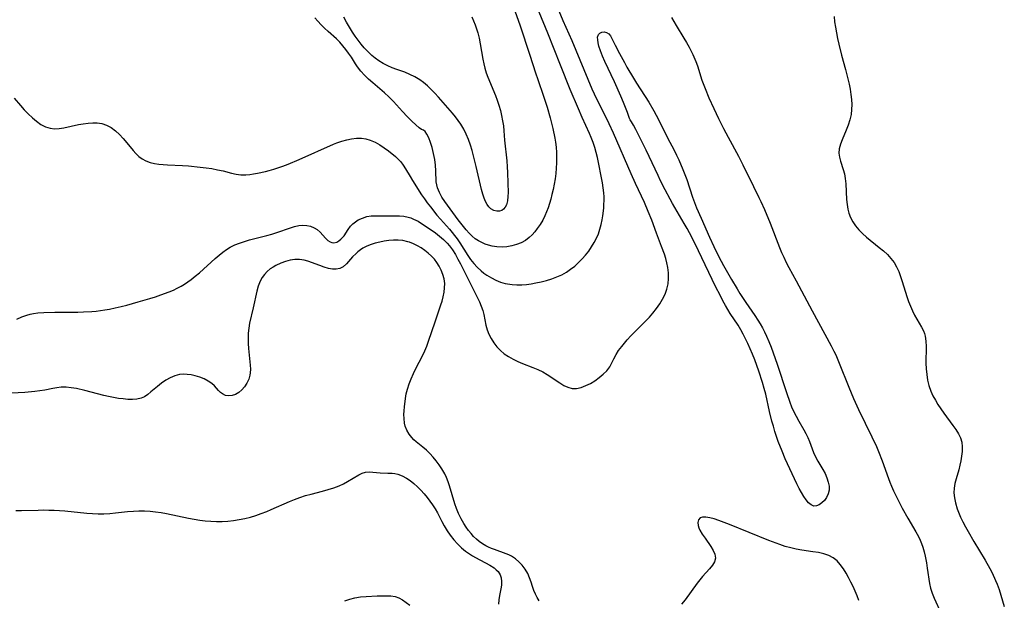
# Model space of a CAD drawing. Extents: x 1630312 to 1638514, y 2830221 to 2838423.
# Drawn here: x 1631791 to 1632115, y 2831650 to 2831841 of the extents above; entities that cross this region are included whole.
import ezdxf

# ---------------------------------------------------------------- set-up
doc = ezdxf.new("R2010")
doc.units = 0

msp = doc.modelspace()

# ---------------------------------------------------------------- linework, layer by layer
at = {"layer": 'WIL_043_Contours', "color": 0}
for points in [[(1631953.91, 2831844.33, 218), (1631955.57, 2831839.32, 218), (1631958.7, 2831830.06, 218), (1631960.76, 2831823.56, 218), (1631961.27, 2831822.03, 218), (1631963.44, 2831815.92, 218), (1631964.52, 2831812.56, 218), (1631965.49, 2831809.16, 218), (1631966.37, 2831805.56, 218), (1631967.02, 2831802.39, 218), (1631967.23, 2831801.11, 218), (1631967.43, 2831799.41, 218), (1631967.56, 2831797.71, 218), (1631967.61, 2831796.01, 218), (1631967.59, 2831794.3, 218), (1631967.49, 2831792.53, 218), (1631967.33, 2831790.77, 218), (1631967.1, 2831789.02, 218), (1631966.82, 2831787.27, 218), (1631966.47, 2831785.54, 218), (1631966.08, 2831783.92, 218), (1631965.65, 2831782.32, 218), (1631964.77, 2831779.5, 218), (1631964.3, 2831778.19, 218), (1631963.78, 2831776.93, 218), (1631963.03, 2831775.44, 218), (1631962.17, 2831774.02, 218), (1631961.24, 2831772.67, 218), (1631960.43, 2831771.61, 218), (1631959.57, 2831770.62, 218), (1631958.63, 2831769.72, 218), (1631957.33, 2831768.79, 218), (1631955.91, 2831768.03, 218), (1631954.39, 2831767.43, 218), (1631952.84, 2831767, 218), (1631951.25, 2831766.72, 218), (1631949.66, 2831766.59, 218), (1631948, 2831766.64, 218), (1631946.37, 2831766.89, 218), (1631945.25, 2831767.19, 218), (1631944.16, 2831767.58, 218), (1631943.01, 2831768.09, 218), (1631941.9, 2831768.68, 218), (1631940.85, 2831769.37, 218), (1631939.81, 2831770.25, 218), (1631938.83, 2831771.23, 218), (1631937.89, 2831772.28, 218), (1631936.1, 2831774.46, 218), (1631935.24, 2831775.59, 218), (1631931.72, 2831780.35, 218), (1631930.84, 2831781.58, 218), (1631929.89, 2831783.05, 218), (1631929.08, 2831784.53, 218), (1631928.46, 2831786.05, 218), (1631928.19, 2831787.03, 218), (1631928.04, 2831788.02, 218), (1631927.92, 2831791.64, 218), (1631927.78, 2831793.51, 218), (1631927.53, 2831795.46, 218), (1631927.17, 2831797.43, 218), (1631926.7, 2831799.3, 218), (1631926.16, 2831801.03, 218), (1631925.56, 2831802.53, 218), (1631924.93, 2831803.75, 218), (1631924.34, 2831804.59, 218), (1631923.85, 2831805.08, 218), (1631923.54, 2831805.18, 218)], [(1631789.28, 2831815.55, 216), (1631791.33, 2831813.17, 216), (1631792.6, 2831811.77, 216), (1631793.91, 2831810.41, 216), (1631795.26, 2831809.13, 216), (1631796.65, 2831807.97, 216), (1631798.08, 2831806.96, 216), (1631799.56, 2831806.17, 216), (1631801.09, 2831805.67, 216), (1631802.56, 2831805.51, 216), (1631804.08, 2831805.59, 216), (1631805.63, 2831805.82, 216), (1631810.44, 2831806.89, 216), (1631811.99, 2831807.18, 216), (1631813.54, 2831807.38, 216), (1631815.08, 2831807.47, 216), (1631816.58, 2831807.43, 216), (1631818.04, 2831807.2, 216), (1631819.63, 2831806.67, 216), (1631821.11, 2831805.89, 216), (1631822.53, 2831804.84, 216), (1631823.85, 2831803.62, 216), (1631825.11, 2831802.29, 216), (1631826.31, 2831800.9, 216), (1631828.38, 2831798.39, 216), (1631829.31, 2831797.35, 216), (1631830.29, 2831796.41, 216), (1631831.35, 2831795.61, 216), (1631832.59, 2831794.95, 216), (1631833.94, 2831794.46, 216), (1631835.37, 2831794.11, 216), (1631836.86, 2831793.87, 216), (1631838.26, 2831793.73, 216), (1631839.7, 2831793.64, 216), (1631844.58, 2831793.41, 216), (1631846.53, 2831793.28, 216), (1631850.44, 2831792.92, 216), (1631852.38, 2831792.69, 216), (1631854.28, 2831792.4, 216), (1631856.14, 2831792.05, 216), (1631857.95, 2831791.63, 216), (1631860.71, 2831790.89, 216), (1631862.26, 2831790.58, 216), (1631863.82, 2831790.39, 216), (1631865.4, 2831790.36, 216), (1631866.7, 2831790.46, 216), (1631868, 2831790.65, 216), (1631869.31, 2831790.9, 216), (1631871.86, 2831791.46, 216), (1631873.14, 2831791.79, 216), (1631874.61, 2831792.22, 216), (1631877.54, 2831793.21, 216), (1631879.35, 2831793.9, 216), (1631882.95, 2831795.4, 216), (1631894.29, 2831800.46, 216), (1631895.35, 2831800.89, 216), (1631896.96, 2831801.46, 216), (1631898.58, 2831801.91, 216), (1631900.2, 2831802.24, 216), (1631901.82, 2831802.41, 216), (1631903.42, 2831802.4, 216), (1631904.9, 2831802.19, 216), (1631906.34, 2831801.78, 216), (1631907.92, 2831801.1, 216), (1631909.44, 2831800.24, 216), (1631910.9, 2831799.26, 216), (1631912.32, 2831798.21, 216), (1631914.63, 2831796.34, 216), (1631915.52, 2831795.52, 216), (1631916.34, 2831794.64, 216), (1631917.19, 2831793.53, 216), (1631917.95, 2831792.33, 216), (1631919.4, 2831789.81, 216), (1631920.21, 2831788.49, 216), (1631923.2, 2831783.79, 216), (1631924.12, 2831782.44, 216), (1631925.09, 2831781.11, 216), (1631926.1, 2831779.8, 216), (1631928.26, 2831777.15, 216), (1631929.4, 2831775.81, 216), (1631932.39, 2831772.46, 216), (1631933.25, 2831771.46, 216), (1631934.07, 2831770.43, 216), (1631934.86, 2831769.37, 216), (1631935.8, 2831767.99, 216), (1631938.43, 2831763.79, 216), (1631939.34, 2831762.48, 216), (1631940.37, 2831761.18, 216), (1631941.46, 2831759.97, 216), (1631942.75, 2831758.76, 216), (1631943.7, 2831758.04, 216), (1631944.7, 2831757.37, 216), (1631946.14, 2831756.49, 216), (1631947.64, 2831755.7, 216), (1631949.2, 2831755.06, 216), (1631950.72, 2831754.64, 216), (1631951.47, 2831754.48, 216), (1631952.99, 2831754.27, 216), (1631954.55, 2831754.19, 216), (1631956.14, 2831754.22, 216), (1631957.69, 2831754.34, 216), (1631959.25, 2831754.55, 216), (1631960.82, 2831754.83, 216), (1631962.56, 2831755.22, 216), (1631964.28, 2831755.67, 216), (1631965.99, 2831756.2, 216), (1631967.65, 2831756.81, 216), (1631969.27, 2831757.52, 216), (1631970.81, 2831758.36, 216), (1631972.22, 2831759.31, 216), (1631973.55, 2831760.37, 216), (1631974.82, 2831761.54, 216), (1631975.99, 2831762.74, 216), (1631977.1, 2831764, 216), (1631978.15, 2831765.31, 216), (1631979.12, 2831766.67, 216), (1631980, 2831768.08, 216), (1631980.76, 2831769.55, 216), (1631981.36, 2831771, 216), (1631981.86, 2831772.49, 216), (1631982.26, 2831774.01, 216), (1631982.58, 2831775.55, 216), (1631982.79, 2831776.86, 216), (1631983.08, 2831779.38, 216), (1631983.17, 2831780.58, 216), (1631983.22, 2831781.88, 216), (1631983.21, 2831783.17, 216), (1631983.13, 2831784.47, 216), (1631982.93, 2831786.1, 216), (1631982.64, 2831787.72, 216), (1631981.01, 2831796.06, 216), (1631980.62, 2831797.74, 216), (1631980.14, 2831799.38, 216), (1631979.59, 2831801, 216), (1631978.98, 2831802.61, 216), (1631978.42, 2831803.95, 216), (1631976.03, 2831809.2, 216), (1631974.75, 2831812.08, 216), (1631972.11, 2831818.39, 216), (1631968.86, 2831826.42, 216), (1631964.72, 2831836.94, 216), (1631961.91, 2831843.83, 216)], [(1631790.15, 2831742.93, 214), (1631791.77, 2831743.69, 214), (1631793.48, 2831744.28, 214), (1631794.52, 2831744.55, 214), (1631795.58, 2831744.76, 214), (1631797, 2831744.96, 214), (1631798.98, 2831745.11, 214), (1631802.67, 2831745.22, 214), (1631810.2, 2831745.26, 214), (1631812.09, 2831745.31, 214), (1631814.82, 2831745.45, 214), (1631816.18, 2831745.57, 214), (1631817.65, 2831745.75, 214), (1631819.12, 2831745.97, 214), (1631820.57, 2831746.23, 214), (1631822.49, 2831746.63, 214), (1631824.39, 2831747.07, 214), (1631826.29, 2831747.55, 214), (1631830.07, 2831748.58, 214), (1631833.82, 2831749.68, 214), (1631835.68, 2831750.25, 214), (1631837.51, 2831750.86, 214), (1631840.24, 2831751.85, 214), (1631841.64, 2831752.44, 214), (1631842.9, 2831753.06, 214), (1631844.13, 2831753.74, 214), (1631845.25, 2831754.43, 214), (1631846.36, 2831755.15, 214), (1631847.43, 2831755.92, 214), (1631848.81, 2831757, 214), (1631850.15, 2831758.13, 214), (1631855.35, 2831762.82, 214), (1631856.66, 2831763.95, 214), (1631857.85, 2831764.91, 214), (1631859.07, 2831765.79, 214), (1631860.33, 2831766.58, 214), (1631861.83, 2831767.32, 214), (1631863.39, 2831767.95, 214), (1631865.01, 2831768.48, 214), (1631866.65, 2831768.96, 214), (1631872.33, 2831770.39, 214), (1631873.98, 2831770.86, 214), (1631875.61, 2831771.37, 214), (1631880.06, 2831772.93, 214), (1631881.44, 2831773.36, 214), (1631882.8, 2831773.67, 214), (1631884.13, 2831773.8, 214), (1631885.44, 2831773.72, 214), (1631886.7, 2831773.44, 214), (1631887.87, 2831772.97, 214), (1631888.92, 2831772.34, 214), (1631889.91, 2831771.47, 214), (1631891.59, 2831769.59, 214), (1631892.4, 2831768.79, 214), (1631893.13, 2831768.3, 214), (1631893.72, 2831768.07, 214), (1631894.33, 2831768.01, 214), (1631895.29, 2831768.26, 214), (1631896, 2831768.66, 214), (1631896.71, 2831769.2, 214), (1631897.22, 2831769.72, 214), (1631897.71, 2831770.3, 214), (1631899.11, 2831772.4, 214), (1631899.89, 2831773.45, 214), (1631900.63, 2831774.22, 214), (1631901.46, 2831774.91, 214), (1631902.39, 2831775.52, 214), (1631903.74, 2831776.16, 214), (1631905.18, 2831776.62, 214), (1631906.67, 2831776.87, 214), (1631907.76, 2831776.92, 214), (1631909.97, 2831776.89, 214), (1631914.4, 2831776.94, 214), (1631915.9, 2831776.9, 214), (1631917.38, 2831776.76, 214), (1631918.84, 2831776.47, 214), (1631919.72, 2831776.19, 214), (1631920.59, 2831775.84, 214), (1631922.07, 2831775.08, 214), (1631923.52, 2831774.18, 214), (1631926.35, 2831772.25, 214), (1631927.73, 2831771.26, 214), (1631929.09, 2831770.22, 214), (1631930.39, 2831769.12, 214), (1631931.6, 2831767.94, 214), (1631932.42, 2831766.99, 214), (1631933.38, 2831765.7, 214), (1631934.31, 2831764.22, 214), (1631935.17, 2831762.68, 214), (1631935.99, 2831761.09, 214), (1631942.22, 2831748.56, 214), (1631942.82, 2831747.18, 214), (1631943.31, 2831745.8, 214), (1631943.68, 2831744.43, 214), (1631944.32, 2831740.94, 214), (1631944.76, 2831739.45, 214), (1631945.35, 2831737.96, 214), (1631946.09, 2831736.52, 214), (1631946.96, 2831735.12, 214), (1631947.97, 2831733.81, 214), (1631949.12, 2831732.61, 214), (1631950.4, 2831731.56, 214), (1631951.8, 2831730.63, 214), (1631953.29, 2831729.8, 214), (1631954.84, 2831729.04, 214), (1631956.43, 2831728.36, 214), (1631959.82, 2831727.06, 214), (1631961.48, 2831726.38, 214), (1631963.08, 2831725.61, 214), (1631964.55, 2831724.75, 214), (1631968.66, 2831721.94, 214), (1631969.99, 2831721.13, 214), (1631971.33, 2831720.51, 214), (1631972.7, 2831720.16, 214), (1631974.19, 2831720.16, 214), (1631975.71, 2831720.48, 214), (1631977.24, 2831721.05, 214), (1631978.75, 2831721.79, 214), (1631980.22, 2831722.68, 214), (1631981.62, 2831723.68, 214), (1631982.93, 2831724.78, 214), (1631984.09, 2831725.96, 214), (1631985.07, 2831727.24, 214), (1631985.8, 2831728.56, 214), (1631986.44, 2831729.92, 214), (1631987.14, 2831731.29, 214), (1631988, 2831732.62, 214), (1631989, 2831733.94, 214), (1631989.88, 2831735.05, 214), (1631990.82, 2831736.15, 214), (1631991.96, 2831737.4, 214), (1631993.16, 2831738.64, 214), (1631996.88, 2831742.34, 214), (1631998.09, 2831743.61, 214), (1631999.25, 2831744.92, 214), (1632000.42, 2831746.4, 214), (1632001.5, 2831747.92, 214), (1632002.45, 2831749.5, 214), (1632003.25, 2831751.13, 214), (1632003.86, 2831752.81, 214), (1632004.24, 2831754.55, 214), (1632004.41, 2831756.33, 214), (1632004.39, 2831758.14, 214), (1632004.19, 2831759.94, 214), (1632003.88, 2831761.4, 214), (1632003.48, 2831762.85, 214), (1632003.02, 2831764.3, 214), (1632002.13, 2831766.77, 214), (1632000.41, 2831771.24, 214), (1631998.89, 2831775.44, 214), (1631997.75, 2831778.33, 214), (1631996.45, 2831781.27, 214), (1631993.56, 2831787.49, 214), (1631992.11, 2831790.71, 214), (1631986.3, 2831804.03, 214), (1631984.88, 2831807.08, 214), (1631980.08, 2831816.91, 214), (1631979.32, 2831818.56, 214), (1631977.94, 2831821.69, 214), (1631972.67, 2831834.37, 214), (1631969.76, 2831841.01, 214), (1631968.4, 2831844.19, 214)], [(1631923.54, 2831805.18, 218), (1631923.17, 2831805.29, 218), (1631922.41, 2831805.84, 218), (1631921.32, 2831806.77, 218), (1631919.99, 2831808.01, 218), (1631918.5, 2831809.5, 218), (1631916.93, 2831811.16, 218), (1631913.93, 2831814.5, 218), (1631912.44, 2831816.06, 218), (1631911.07, 2831817.33, 218), (1631907.14, 2831820.6, 218), (1631905.77, 2831821.83, 218), (1631904.45, 2831823.11, 218), (1631903.23, 2831824.44, 218), (1631902.14, 2831825.85, 218), (1631901.46, 2831826.88, 218), (1631900.16, 2831829, 218), (1631899.21, 2831830.4, 218), (1631898.3, 2831831.62, 218), (1631897.34, 2831832.8, 218), (1631896.32, 2831833.95, 218), (1631895.24, 2831835.04, 218), (1631892.48, 2831837.54, 218), (1631891.34, 2831838.61, 218), (1631890.23, 2831839.71, 218), (1631889.15, 2831840.85, 218), (1631888.11, 2831842.03, 218)], [(1631939.73, 2831842.27, 220), (1631940.33, 2831840.97, 220), (1631940.86, 2831839.64, 220), (1631941.31, 2831838.35, 220), (1631941.7, 2831837.04, 220), (1631942.14, 2831835.26, 220), (1631942.51, 2831833.46, 220), (1631943.37, 2831828.34, 220), (1631943.65, 2831826.86, 220), (1631944, 2831825.39, 220), (1631944.46, 2831823.9, 220), (1631944.99, 2831822.43, 220), (1631947.5, 2831816.5, 220), (1631948.11, 2831814.87, 220), (1631948.64, 2831813.22, 220), (1631949.11, 2831811.54, 220), (1631949.52, 2831809.85, 220), (1631949.85, 2831808.14, 220), (1631950.1, 2831806.43, 220), (1631950.26, 2831804.86, 220), (1631950.49, 2831801.71, 220), (1631951.22, 2831795, 220), (1631951.36, 2831793.04, 220), (1631951.46, 2831791.09, 220), (1631951.58, 2831787.58, 220), (1631951.63, 2831784.57, 220), (1631951.61, 2831783.19, 220), (1631951.48, 2831781.78, 220), (1631951.16, 2831780.53, 220), (1631950.74, 2831779.71, 220), (1631950.17, 2831779.06, 220), (1631949.56, 2831778.67, 220), (1631948.86, 2831778.45, 220), (1631947.9, 2831778.43, 220), (1631946.92, 2831778.68, 220), (1631945.99, 2831779.22, 220), (1631945.34, 2831779.85, 220), (1631944.74, 2831780.66, 220), (1631944.23, 2831781.62, 220), (1631943.8, 2831782.68, 220), (1631943.35, 2831784.05, 220), (1631942.96, 2831785.51, 220), (1631941.19, 2831793.06, 220), (1631940.31, 2831796.59, 220), (1631939.83, 2831798.33, 220), (1631939.24, 2831800.16, 220), (1631938.6, 2831801.96, 220), (1631937.87, 2831803.71, 220), (1631937.06, 2831805.4, 220), (1631936.13, 2831807, 220), (1631935.27, 2831808.24, 220), (1631934.34, 2831809.44, 220), (1631933.37, 2831810.62, 220), (1631931.09, 2831813.3, 220), (1631928.75, 2831815.95, 220), (1631927.59, 2831817.22, 220), (1631926.4, 2831818.44, 220), (1631925.17, 2831819.61, 220), (1631923.88, 2831820.69, 220), (1631922.6, 2831821.61, 220), (1631921.02, 2831822.56, 220), (1631919.37, 2831823.38, 220), (1631917.68, 2831824.08, 220), (1631915.12, 2831825, 220), (1631913.58, 2831825.59, 220), (1631912.07, 2831826.25, 220), (1631910.6, 2831826.99, 220), (1631909.2, 2831827.82, 220), (1631907.98, 2831828.68, 220), (1631906.83, 2831829.63, 220), (1631905.93, 2831830.5, 220), (1631904.38, 2831832.16, 220), (1631903.36, 2831833.37, 220), (1631902.37, 2831834.63, 220), (1631901.41, 2831835.93, 220), (1631900.49, 2831837.26, 220), (1631899.46, 2831838.87, 220), (1631898.49, 2831840.52, 220), (1631897.6, 2831842.19, 220)], [(1632005.35, 2831842.13, 214), (1632006.9, 2831839.43, 214), (1632009.47, 2831835.27, 214), (1632010.3, 2831833.87, 214), (1632011.14, 2831832.35, 214), (1632012.36, 2831829.91, 214), (1632013.35, 2831827.59, 214), (1632013.88, 2831826.15, 214), (1632015.4, 2831821.48, 214), (1632016.42, 2831818.74, 214), (1632017.7, 2831815.64, 214), (1632019.24, 2831812.2, 214), (1632020.83, 2831808.9, 214), (1632022.48, 2831805.63, 214), (1632024.01, 2831802.71, 214), (1632027.36, 2831796.53, 214), (1632028.85, 2831793.66, 214), (1632032.31, 2831786.52, 214), (1632034.12, 2831782.94, 214), (1632034.74, 2831781.63, 214), (1632035.92, 2831778.96, 214), (1632037.81, 2831774.47, 214), (1632040.93, 2831766.44, 214), (1632041.59, 2831764.84, 214), (1632042.29, 2831763.25, 214), (1632043.1, 2831761.55, 214), (1632043.97, 2831759.88, 214), (1632046.39, 2831755.56, 214), (1632051.62, 2831745.68, 214), (1632057.87, 2831734.19, 214), (1632058.77, 2831732.44, 214), (1632059.38, 2831731.14, 214), (1632060.51, 2831728.48, 214), (1632063.63, 2831720.54, 214), (1632065.19, 2831716.88, 214), (1632066.86, 2831713.25, 214), (1632071.29, 2831704.24, 214), (1632072.76, 2831701.04, 214), (1632073.46, 2831699.42, 214), (1632074.65, 2831696.36, 214), (1632076.69, 2831690.57, 214), (1632077.18, 2831689.27, 214), (1632077.7, 2831687.97, 214), (1632078.34, 2831686.5, 214), (1632079.73, 2831683.59, 214), (1632081.22, 2831680.75, 214), (1632083.02, 2831677.54, 214), (1632085.74, 2831672.96, 214), (1632086.56, 2831671.44, 214), (1632087.1, 2831670.29, 214), (1632087.59, 2831669.12, 214), (1632088, 2831667.94, 214), (1632088.4, 2831666.47, 214), (1632088.74, 2831664.99, 214), (1632089.17, 2831662.77, 214), (1632089.47, 2831661.04, 214), (1632090.21, 2831656.02, 214), (1632090.54, 2831654.48, 214), (1632091.06, 2831652.84, 214), (1632091.73, 2831651.23, 214), (1632094.04, 2831646.19, 214)], [(1632058.82, 2831842.4, 216), (1632058.99, 2831840.72, 216), (1632059.25, 2831838.87, 216), (1632059.58, 2831837.03, 216), (1632059.95, 2831835.19, 216), (1632060.37, 2831833.35, 216), (1632061.29, 2831829.69, 216), (1632062.57, 2831825.01, 216), (1632063.37, 2831821.9, 216), (1632063.75, 2831820.2, 216), (1632064.07, 2831818.51, 216), (1632064.33, 2831816.82, 216), (1632064.52, 2831815.14, 216), (1632064.61, 2831813.48, 216), (1632064.59, 2831811.84, 216), (1632064.41, 2831810.23, 216), (1632064, 2831808.46, 216), (1632063.42, 2831806.73, 216), (1632062.75, 2831805.04, 216), (1632061.44, 2831801.88, 216), (1632060.91, 2831800.4, 216), (1632060.55, 2831798.95, 216), (1632060.41, 2831797.53, 216), (1632060.56, 2831796.19, 216), (1632060.9, 2831794.86, 216), (1632061.8, 2831792.15, 216), (1632062.2, 2831790.72, 216), (1632062.48, 2831789.12, 216), (1632062.64, 2831787.46, 216), (1632062.91, 2831782.29, 216), (1632063.09, 2831780.57, 216), (1632063.34, 2831779.12, 216), (1632063.71, 2831777.71, 216), (1632064.23, 2831776.35, 216), (1632064.98, 2831774.93, 216), (1632065.91, 2831773.59, 216), (1632066.97, 2831772.33, 216), (1632068.21, 2831771.09, 216), (1632069.53, 2831769.91, 216), (1632073.7, 2831766.51, 216), (1632075.06, 2831765.36, 216), (1632076.34, 2831764.16, 216), (1632077.53, 2831762.9, 216), (1632078.56, 2831761.54, 216), (1632079.4, 2831760.1, 216), (1632080.1, 2831758.57, 216), (1632080.7, 2831756.97, 216), (1632081.24, 2831755.33, 216), (1632082.76, 2831750.34, 216), (1632083.32, 2831748.75, 216), (1632083.92, 2831747.19, 216), (1632084.57, 2831745.69, 216), (1632085.27, 2831744.25, 216), (1632086.01, 2831742.89, 216), (1632087.59, 2831740.33, 216), (1632088.24, 2831739.03, 216), (1632088.52, 2831738.21, 216), (1632088.73, 2831737.35, 216), (1632088.97, 2831735.69, 216), (1632089.06, 2831733.95, 216), (1632089.02, 2831728.45, 216), (1632089.08, 2831726.58, 216), (1632089.27, 2831724.71, 216), (1632089.58, 2831722.87, 216), (1632090.03, 2831721.05, 216), (1632090.64, 2831719.28, 216), (1632091.33, 2831717.76, 216), (1632092.12, 2831716.29, 216), (1632092.99, 2831714.85, 216), (1632093.93, 2831713.44, 216), (1632094.9, 2831712.06, 216), (1632097.9, 2831707.99, 216), (1632098.87, 2831706.62, 216), (1632099.72, 2831705.26, 216), (1632100.4, 2831703.88, 216), (1632100.84, 2831702.48, 216), (1632100.98, 2831700.96, 216), (1632100.89, 2831699.39, 216), (1632100.49, 2831696.38, 216), (1632100.22, 2831694.95, 216), (1632099.85, 2831693.42, 216), (1632098.96, 2831690.37, 216), (1632098.57, 2831688.84, 216), (1632098.29, 2831687.31, 216), (1632098.2, 2831685.79, 216), (1632098.36, 2831684.16, 216), (1632098.72, 2831682.53, 216), (1632099.33, 2831680.57, 216), (1632099.73, 2831679.47, 216), (1632100.42, 2831677.85, 216), (1632101.2, 2831676.25, 216), (1632102.04, 2831674.64, 216), (1632102.93, 2831673.05, 216), (1632104.79, 2831669.86, 216), (1632108.46, 2831663.69, 216), (1632110.04, 2831660.9, 216), (1632110.78, 2831659.48, 216), (1632111.91, 2831657.04, 216), (1632112.42, 2831655.79, 216), (1632113.09, 2831653.98, 216), (1632113.7, 2831652.15, 216), (1632114.79, 2831648.45, 216)], [(1631991.63, 2831808.71, 212), (1631991.58, 2831808.93, 212), (1631990.89, 2831810.86, 212), (1631989.58, 2831814.2, 212), (1631988.75, 2831816.2, 212), (1631986.66, 2831820.89, 212), (1631983.5, 2831827.65, 212), (1631982.72, 2831829.41, 212), (1631982.05, 2831831.09, 212), (1631981.51, 2831832.69, 212), (1631981.25, 2831833.75, 212), (1631981.1, 2831834.72, 212), (1631981.08, 2831835.59, 212), (1631981.32, 2831836.45, 212), (1631981.81, 2831836.99, 212), (1631982.48, 2831837.29, 212), (1631983.26, 2831837.35, 212), (1631984.04, 2831837.17, 212), (1631984.76, 2831836.72, 212), (1631985.3, 2831836.07, 212), (1631985.78, 2831835.24, 212), (1631986.88, 2831833, 212), (1631988.3, 2831830.23, 212), (1631989.88, 2831827.29, 212), (1631990.72, 2831825.81, 212), (1631992.93, 2831822.11, 212), (1631993.92, 2831820.54, 212), (1631997.96, 2831814.22, 212), (1631999.6, 2831811.41, 212), (1632001.06, 2831808.59, 212), (1632004.01, 2831802.58, 212), (1632006.22, 2831798.43, 212), (1632007, 2831796.87, 212), (1632007.75, 2831795.29, 212), (1632009.13, 2831792.08, 212), (1632009.77, 2831790.45, 212), (1632010.37, 2831788.81, 212), (1632012.29, 2831783.01, 212), (1632012.94, 2831781.27, 212), (1632013.63, 2831779.54, 212), (1632015.09, 2831776.11, 212), (1632017.88, 2831769.84, 212), (1632019.28, 2831766.83, 212), (1632020.96, 2831763.39, 212), (1632022.44, 2831760.54, 212), (1632023.3, 2831758.99, 212), (1632025.08, 2831755.92, 212), (1632026.94, 2831752.88, 212), (1632027.89, 2831751.39, 212), (1632029.86, 2831748.44, 212), (1632032.8, 2831744.14, 212), (1632033.78, 2831742.61, 212), (1632034.55, 2831741.33, 212), (1632035.28, 2831740.02, 212), (1632035.98, 2831738.7, 212), (1632036.63, 2831737.35, 212), (1632037.42, 2831735.55, 212), (1632038.15, 2831733.72, 212), (1632038.84, 2831731.86, 212), (1632040.13, 2831728.1, 212), (1632043.13, 2831718.85, 212), (1632044.26, 2831715.62, 212), (1632044.86, 2831714.1, 212), (1632045.52, 2831712.62, 212), (1632046.33, 2831710.99, 212), (1632047.2, 2831709.4, 212), (1632048.83, 2831706.55, 212), (1632049.54, 2831705.27, 212), (1632050.18, 2831704, 212), (1632050.74, 2831702.72, 212), (1632051.59, 2831700.26, 212), (1632052.05, 2831699.04, 212), (1632052.71, 2831697.65, 212), (1632053.48, 2831696.27, 212), (1632055.11, 2831693.51, 212), (1632055.86, 2831692.12, 212), (1632056.47, 2831690.72, 212), (1632056.92, 2831689.33, 212), (1632057.18, 2831687.96, 212), (1632057.17, 2831686.65, 212), (1632056.88, 2831685.44, 212), (1632056.35, 2831684.33, 212), (1632055.66, 2831683.34, 212), (1632054.85, 2831682.51, 212), (1632053.96, 2831681.88, 212), (1632053.05, 2831681.5, 212), (1632052.14, 2831681.47, 212), (1632051.27, 2831681.83, 212), (1632050.43, 2831682.53, 212), (1632049.63, 2831683.47, 212), (1632048.84, 2831684.61, 212), (1632048.08, 2831685.89, 212), (1632047.32, 2831687.27, 212), (1632046.55, 2831688.8, 212), (1632045.02, 2831692.03, 212), (1632042.79, 2831697.03, 212), (1632041.72, 2831699.52, 212), (1632040.49, 2831702.73, 212), (1632039.38, 2831706.01, 212), (1632038.87, 2831707.68, 212), (1632038.41, 2831709.36, 212), (1632037.63, 2831712.55, 212), (1632036.34, 2831718.2, 212), (1632035.83, 2831720.13, 212), (1632035.27, 2831722.05, 212), (1632034.06, 2831725.83, 212), (1632032.72, 2831729.56, 212), (1632032.01, 2831731.38, 212), (1632031.26, 2831733.18, 212), (1632030.47, 2831734.93, 212), (1632028.96, 2831737.96, 212), (1632028.18, 2831739.4, 212), (1632027.24, 2831740.91, 212), (1632024.67, 2831744.83, 212), (1632023.12, 2831747.44, 212), (1632022.28, 2831748.98, 212), (1632021.46, 2831750.53, 212), (1632019.88, 2831753.69, 212), (1632014.28, 2831765.37, 212), (1632012.07, 2831769.83, 212), (1632010.51, 2831772.75, 212), (1632009.58, 2831774.4, 212), (1632005.73, 2831780.92, 212), (1632004.88, 2831782.42, 212), (1632003.26, 2831785.44, 212), (1632001.78, 2831788.38, 212), (1632000.94, 2831790.12, 212), (1631997, 2831798.51, 212), (1631995.11, 2831802.43, 212), (1631993.63, 2831805.31, 212), (1631992.86, 2831806.72, 212), (1631992.23, 2831807.79, 212), (1631991.81, 2831808.48, 212), (1631991.63, 2831808.71, 212)], [(1631961.92, 2831650.3, 212), (1631961.24, 2831651.39, 212), (1631960.63, 2831652.51, 212), (1631960.11, 2831653.67, 212), (1631959.62, 2831655.07, 212), (1631959.19, 2831656.48, 212), (1631958.72, 2831657.89, 212), (1631958.09, 2831659.32, 212), (1631957.3, 2831660.68, 212), (1631956.28, 2831662.03, 212), (1631955.23, 2831663.16, 212), (1631954.06, 2831664.17, 212), (1631952.78, 2831665.01, 212), (1631951.93, 2831665.43, 212), (1631951.04, 2831665.79, 212), (1631947.16, 2831667.14, 212), (1631946.16, 2831667.53, 212), (1631945.25, 2831667.93, 212), (1631944.35, 2831668.37, 212), (1631943.23, 2831669.02, 212), (1631942.17, 2831669.76, 212), (1631941.21, 2831670.57, 212), (1631940.32, 2831671.46, 212), (1631939.47, 2831672.41, 212), (1631938.64, 2831673.46, 212), (1631937.85, 2831674.56, 212), (1631937.12, 2831675.7, 212), (1631936.2, 2831677.31, 212), (1631935.39, 2831678.98, 212), (1631934.68, 2831680.7, 212), (1631934.17, 2831682.18, 212), (1631932.43, 2831688.11, 212), (1631931.96, 2831689.48, 212), (1631931.42, 2831690.81, 212), (1631930.82, 2831692.02, 212), (1631929.83, 2831693.72, 212), (1631928.94, 2831695.06, 212), (1631927.98, 2831696.35, 212), (1631926.97, 2831697.59, 212), (1631925.91, 2831698.75, 212), (1631924.8, 2831699.84, 212), (1631923.66, 2831700.84, 212), (1631921.45, 2831702.58, 212), (1631920.67, 2831703.24, 212), (1631919.95, 2831703.98, 212), (1631919.09, 2831705.12, 212), (1631918.38, 2831706.4, 212), (1631917.85, 2831707.78, 212), (1631917.63, 2831708.7, 212), (1631917.43, 2831710.29, 212), (1631917.4, 2831711.52, 212), (1631917.45, 2831712.77, 212), (1631917.56, 2831714.04, 212), (1631917.91, 2831716.81, 212), (1631918.18, 2831718.35, 212), (1631918.54, 2831719.88, 212), (1631919.08, 2831721.62, 212), (1631919.75, 2831723.33, 212), (1631920.51, 2831725.02, 212), (1631921.33, 2831726.69, 212), (1631923.52, 2831730.9, 212), (1631924.24, 2831732.46, 212), (1631924.9, 2831734.06, 212), (1631925.5, 2831735.68, 212), (1631927.64, 2831742.09, 212), (1631929.55, 2831747.64, 212), (1631929.93, 2831748.84, 212), (1631930.32, 2831750.3, 212), (1631930.62, 2831751.76, 212), (1631930.79, 2831753.21, 212), (1631930.8, 2831754.65, 212), (1631930.61, 2831756.13, 212), (1631930.24, 2831757.59, 212), (1631929.7, 2831759.01, 212), (1631929.01, 2831760.37, 212), (1631928.27, 2831761.53, 212), (1631927.41, 2831762.64, 212), (1631926.44, 2831763.68, 212), (1631925.4, 2831764.65, 212), (1631924.28, 2831765.54, 212), (1631923.08, 2831766.34, 212), (1631921.84, 2831767.05, 212), (1631920.55, 2831767.67, 212), (1631919.24, 2831768.19, 212), (1631918.71, 2831768.37, 212), (1631917, 2831768.78, 212), (1631915.51, 2831768.93, 212), (1631914, 2831768.92, 212), (1631912.48, 2831768.79, 212), (1631910.96, 2831768.57, 212), (1631909.47, 2831768.27, 212), (1631908, 2831767.91, 212), (1631906.58, 2831767.46, 212), (1631905.22, 2831766.91, 212), (1631903.94, 2831766.25, 212), (1631903.09, 2831765.69, 212), (1631902.29, 2831765.08, 212), (1631901.68, 2831764.55, 212), (1631900.54, 2831763.38, 212), (1631898.48, 2831761.08, 212), (1631897.44, 2831760.15, 212), (1631896.3, 2831759.53, 212), (1631895.15, 2831759.31, 212), (1631893.9, 2831759.37, 212), (1631892.57, 2831759.62, 212), (1631891.19, 2831760.02, 212), (1631889.78, 2831760.51, 212), (1631885.79, 2831761.99, 212), (1631884.64, 2831762.31, 212), (1631883.1, 2831762.52, 212), (1631881.57, 2831762.51, 212), (1631880.03, 2831762.29, 212), (1631878.51, 2831761.91, 212), (1631876.89, 2831761.32, 212), (1631875.33, 2831760.58, 212), (1631874.36, 2831760.04, 212), (1631873.45, 2831759.43, 212), (1631872.46, 2831758.59, 212), (1631871.58, 2831757.63, 212), (1631870.81, 2831756.56, 212), (1631870.16, 2831755.41, 212), (1631869.52, 2831753.79, 212), (1631869.03, 2831752.07, 212), (1631867.88, 2831746.64, 212), (1631866.67, 2831741.62, 212), (1631866.37, 2831739.92, 212), (1631866.21, 2831738.26, 212), (1631866.16, 2831736.58, 212), (1631866.19, 2831734.9, 212), (1631866.3, 2831733.23, 212), (1631866.88, 2831727.82, 212), (1631866.94, 2831726.52, 212), (1631866.87, 2831725.25, 212), (1631866.76, 2831724.51, 212), (1631866.36, 2831723.15, 212), (1631865.76, 2831721.87, 212), (1631865, 2831720.71, 212), (1631864.12, 2831719.69, 212), (1631863.13, 2831718.83, 212), (1631862.07, 2831718.18, 212), (1631860.96, 2831717.78, 212), (1631859.85, 2831717.68, 212), (1631858.77, 2831717.87, 212), (1631857.78, 2831718.32, 212), (1631857.11, 2831718.82, 212), (1631856.49, 2831719.43, 212), (1631855.08, 2831720.98, 212), (1631854.28, 2831721.72, 212), (1631853.09, 2831722.55, 212), (1631851.74, 2831723.25, 212), (1631850.27, 2831723.83, 212), (1631848.73, 2831724.3, 212), (1631847.46, 2831724.58, 212), (1631846.17, 2831724.76, 212), (1631844.9, 2831724.81, 212), (1631843.63, 2831724.7, 212), (1631842.08, 2831724.29, 212), (1631840.57, 2831723.64, 212), (1631839.11, 2831722.81, 212), (1631837.71, 2831721.85, 212), (1631836.37, 2831720.81, 212), (1631834.24, 2831718.98, 212), (1631833.19, 2831718.14, 212), (1631832.12, 2831717.42, 212), (1631830.98, 2831716.89, 212), (1631829.62, 2831716.58, 212), (1631828.17, 2831716.49, 212), (1631826.64, 2831716.55, 212), (1631825.12, 2831716.68, 212), (1631823.54, 2831716.87, 212), (1631821.95, 2831717.14, 212), (1631820.33, 2831717.48, 212), (1631818.71, 2831717.87, 212), (1631812.44, 2831719.5, 212), (1631809.71, 2831720.09, 212), (1631808.01, 2831720.37, 212), (1631806.33, 2831720.53, 212), (1631804.68, 2831720.53, 212), (1631803.34, 2831720.38, 212), (1631802.01, 2831720.14, 212), (1631799.32, 2831719.59, 212), (1631797.73, 2831719.33, 212), (1631796.1, 2831719.13, 212), (1631792.79, 2831718.85, 212), (1631786.24, 2831718.5, 212)], [(1631789.77, 2831680, 210), (1631791.68, 2831680, 210), (1631797.16, 2831680.17, 210), (1631798.95, 2831680.19, 210), (1631800.7, 2831680.17, 210), (1631802.46, 2831680.1, 210), (1631805.97, 2831679.86, 210), (1631813.19, 2831679.15, 210), (1631815.05, 2831678.99, 210), (1631816.9, 2831678.9, 210), (1631818.74, 2831678.89, 210), (1631820.69, 2831679.01, 210), (1631822.63, 2831679.2, 210), (1631826.52, 2831679.66, 210), (1631828.47, 2831679.83, 210), (1631830.29, 2831679.91, 210), (1631832.11, 2831679.89, 210), (1631833.93, 2831679.8, 210), (1631835.75, 2831679.62, 210), (1631837.56, 2831679.35, 210), (1631839.36, 2831679.01, 210), (1631846.61, 2831677.48, 210), (1631848.44, 2831677.14, 210), (1631850.26, 2831676.84, 210), (1631852.09, 2831676.6, 210), (1631853.87, 2831676.46, 210), (1631855.75, 2831676.4, 210), (1631857.63, 2831676.43, 210), (1631859.51, 2831676.53, 210), (1631861.38, 2831676.72, 210), (1631863.24, 2831677, 210), (1631865.08, 2831677.38, 210), (1631866.91, 2831677.85, 210), (1631868.73, 2831678.39, 210), (1631870.52, 2831679, 210), (1631872.3, 2831679.67, 210), (1631873.8, 2831680.3, 210), (1631879.77, 2831682.97, 210), (1631881.45, 2831683.67, 210), (1631883.15, 2831684.3, 210), (1631885.02, 2831684.89, 210), (1631886.9, 2831685.42, 210), (1631890.66, 2831686.4, 210), (1631892.51, 2831686.91, 210), (1631894.32, 2831687.49, 210), (1631896.06, 2831688.15, 210), (1631897.51, 2831688.82, 210), (1631898.88, 2831689.56, 210), (1631902.56, 2831691.75, 210), (1631903.69, 2831692.3, 210), (1631904.81, 2831692.65, 210), (1631905.97, 2831692.74, 210), (1631907.15, 2831692.64, 210), (1631909.58, 2831692.34, 210), (1631912.16, 2831692.32, 210), (1631913.51, 2831692.25, 210), (1631914.43, 2831692.12, 210), (1631915.36, 2831691.91, 210), (1631916.82, 2831691.4, 210), (1631918.25, 2831690.68, 210), (1631919.49, 2831689.85, 210), (1631920.68, 2831688.88, 210), (1631921.82, 2831687.8, 210), (1631922.93, 2831686.65, 210), (1631924.01, 2831685.45, 210), (1631924.99, 2831684.29, 210), (1631925.93, 2831683.1, 210), (1631926.82, 2831681.87, 210), (1631927.64, 2831680.6, 210), (1631928.42, 2831679.2, 210), (1631929.86, 2831676.34, 210), (1631930.62, 2831674.92, 210), (1631931.58, 2831673.36, 210), (1631932.63, 2831671.85, 210), (1631933.76, 2831670.41, 210), (1631935, 2831669.01, 210), (1631936.32, 2831667.71, 210), (1631937.6, 2831666.66, 210), (1631938.94, 2831665.71, 210), (1631939.91, 2831665.11, 210), (1631940.9, 2831664.54, 210), (1631945.66, 2831662.01, 210), (1631947.03, 2831661.14, 210), (1631947.78, 2831660.55, 210), (1631948.41, 2831659.92, 210), (1631949.07, 2831658.91, 210), (1631949.4, 2831657.84, 210), (1631949.5, 2831656.68, 210), (1631949.44, 2831655.47, 210), (1631949.26, 2831654.21, 210), (1631948.85, 2831652.11, 210), (1631948.61, 2831650.65, 210), (1631948.53, 2831649.24, 210)], [(1632066.94, 2831650.39, 212), (1632066.38, 2831651.95, 212), (1632065.76, 2831653.49, 212), (1632065.08, 2831655.01, 212), (1632064.36, 2831656.49, 212), (1632063.6, 2831657.95, 212), (1632062.8, 2831659.35, 212), (1632061.88, 2831660.85, 212), (1632060.88, 2831662.23, 212), (1632059.79, 2831663.46, 212), (1632058.55, 2831664.46, 212), (1632057.07, 2831665.24, 212), (1632055.43, 2831665.79, 212), (1632053.68, 2831666.17, 212), (1632051.85, 2831666.46, 212), (1632048.23, 2831666.93, 212), (1632046.41, 2831667.25, 212), (1632044.59, 2831667.68, 212), (1632042.78, 2831668.21, 212), (1632040.98, 2831668.82, 212), (1632037.37, 2831670.18, 212), (1632024.46, 2831675.39, 212), (1632020.98, 2831676.69, 212), (1632019.35, 2831677.23, 212), (1632017.94, 2831677.62, 212), (1632016.67, 2831677.85, 212), (1632015.59, 2831677.86, 212), (1632014.77, 2831677.58, 212), (1632014.27, 2831676.97, 212), (1632014.07, 2831676.1, 212), (1632014.16, 2831675.06, 212), (1632014.38, 2831674.33, 212), (1632014.7, 2831673.58, 212), (1632015.46, 2831672.24, 212), (1632016.39, 2831670.9, 212), (1632018.31, 2831668.21, 212), (1632019.12, 2831666.89, 212), (1632019.66, 2831665.61, 212), (1632019.83, 2831664.36, 212), (1632019.51, 2831663.18, 212), (1632018.81, 2831662.01, 212), (1632017.86, 2831660.84, 212), (1632015.61, 2831658.33, 212), (1632014.71, 2831657.25, 212), (1632013.83, 2831656.11, 212), (1632009.87, 2831650.69, 212), (1632008.71, 2831649.19, 212)], [(1631897.94, 2831650.35, 208), (1631899.57, 2831650.9, 208), (1631901.26, 2831651.29, 208), (1631903.09, 2831651.57, 208), (1631904.94, 2831651.75, 208), (1631908.61, 2831651.94, 208), (1631910.17, 2831651.98, 208), (1631911.68, 2831651.98, 208), (1631913.12, 2831651.9, 208), (1631914.47, 2831651.69, 208), (1631915.71, 2831651.3, 208), (1631916.95, 2831650.61, 208), (1631919.35, 2831648.87, 208)]]:
    msp.add_polyline3d(points, dxfattribs=at)

doc.saveas('drawing.dxf')
